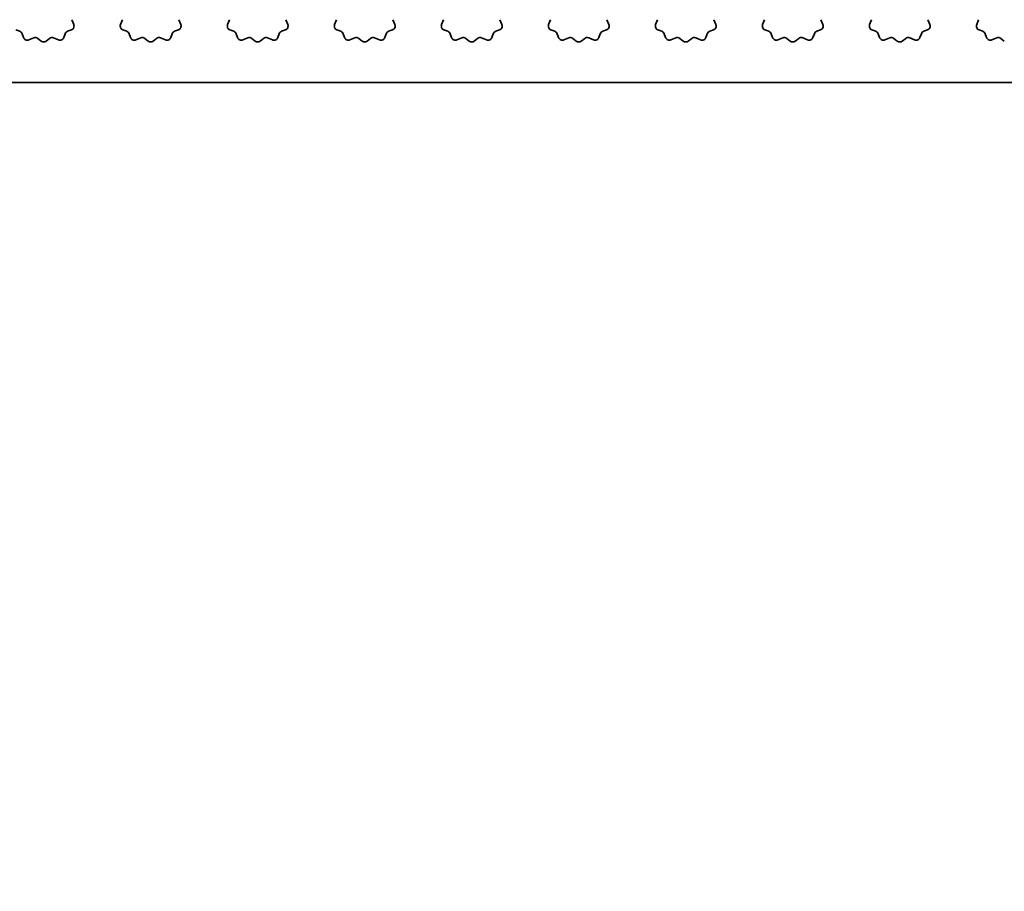
# Model space of a CAD drawing. Units: millimetres. Extents: x 0 to 6772, y 0 to 1124.
# Drawn here: x 3327 to 3376, y 449 to 492 of the extents above; entities that cross this region are included whole.
import ezdxf

# ---------------------------------------------------------------- set-up
doc = ezdxf.new("R2010")
doc.units = ezdxf.units.MM
doc.layers.add('Dimension (ISO)', color=7, linetype='Continuous', lineweight=18)
doc.layers.add('Visible (ISO)', color=7, linetype='Continuous', lineweight=35)
doc.styles.add('Note Text (TK)', font='txt')
doc.dimstyles.new('Default - Method 1b (TK)', dxfattribs={"dimscale": 3, "dimtxt": 2.5, "dimasz": 2.5, "dimexe": 1, "dimexo": 1.5, "dimgap": 1, "dimtad": 1, "dimtoh": 1, "dimrnd": 1e-08, "dimdsep": 46, "dimtxsty": 'Note Text (TK)', "dimcen": 0.09, "dimdle": 5, "dimclrd": 100, "dimclre": 100, "dimclrt": 7, "dimadec": 1, "dimazin": 1, "dimtfac": 1, "dimtmove": 0, "dimatfit": 3, "dimfxl": 1, "dimtolj": 1, "dimlwd": -1, "dimlwe": -1, "dimarcsym": 0})

# ---------------------------------------------------------------- blocks, each defined once
blk = doc.blocks.new('*D137')
at = {"layer": 'Defpoints', "color": 0}
for p in [(3282.8, 483.978), (3464.2, 483.978), (3464.2, 409.996)]:
    blk.add_point(p, dxfattribs=at)
at = {"layer": 'Dimension (ISO)', "color": 100}
for p, q in [((3282.8, 479.478), (3282.8, 406.996)), ((3464.2, 479.478), (3464.2, 406.996)), ((3290.3, 409.996), (3456.7, 409.996))]:
    blk.add_line(p, q, dxfattribs=at)
for points in [[(3290.3, 411.246), (3290.3, 408.746), (3282.8, 409.996)], [(3456.7, 411.246), (3456.7, 408.746), (3464.2, 409.996)]]:
    blk.add_solid(points, dxfattribs=at)
at = {"layer": 'Dimension (ISO)', "color": 7, "insert": (3362.229, 416.746), "char_height": 7.5, "attachment_point": 4, "style": 'Note Text (TK)'}
blk.add_mtext('\\A1;181.4', dxfattribs=at)
blk = doc.blocks.new('*D140')
at = {"layer": 'Defpoints', "color": 0}
for p in [(3278, 488.778), (3469, 488.778), (3469, 389.778)]:
    blk.add_point(p, dxfattribs=at)
at = {"layer": 'Dimension (ISO)', "color": 100}
for p, q in [((3278, 484.278), (3278, 386.778)), ((3469, 484.278), (3469, 386.778)), ((3285.5, 389.778), (3461.5, 389.778))]:
    blk.add_line(p, q, dxfattribs=at)
for points in [[(3285.5, 391.028), (3285.5, 388.528), (3278, 389.778)], [(3461.5, 391.028), (3461.5, 388.528), (3469, 389.778)]]:
    blk.add_solid(points, dxfattribs=at)
at = {"layer": 'Dimension (ISO)', "color": 7, "insert": (3366.916, 396.528), "char_height": 7.5, "attachment_point": 4, "style": 'Note Text (TK)'}
blk.add_mtext('\\A1;191', dxfattribs=at)
blk = doc.blocks.new('*D141')
at = {"layer": 'Defpoints', "color": 0}
for p in [(3262.25, 479.928), (3484.75, 479.928), (3484.75, 367.953)]:
    blk.add_point(p, dxfattribs=at)
at = {"layer": 'Dimension (ISO)', "color": 100}
for p, q in [((3262.25, 475.428), (3262.25, 364.953)), ((3484.75, 475.428), (3484.75, 364.953)), ((3269.75, 367.953), (3477.25, 367.953))]:
    blk.add_line(p, q, dxfattribs=at)
for points in [[(3269.75, 369.203), (3269.75, 366.703), (3262.25, 367.953)], [(3477.25, 369.203), (3477.25, 366.703), (3484.75, 367.953)]]:
    blk.add_solid(points, dxfattribs=at)
at = {"layer": 'Dimension (ISO)', "color": 7, "insert": (3362.037, 374.703), "char_height": 7.5, "attachment_point": 4, "style": 'Note Text (TK)'}
blk.add_mtext('\\A1;222.5', dxfattribs=at)

msp = doc.modelspace()

# ---------------------------------------------------------------- linework, layer by layer
at = {"layer": 'Visible (ISO)'}
for p, q in [((3329.843, 491.8859), (3329.9413, 491.6417)), ((3332.2587, 491.6417), (3332.357, 491.8859)), ((3335.143, 491.8859), (3335.2413, 491.6417)), ((3337.5587, 491.6417), (3337.657, 491.8859)), ((3340.443, 491.8859), (3340.5413, 491.6417)), ((3342.8587, 491.6417), (3342.957, 491.8859)), ((3345.743, 491.8859), (3345.8413, 491.6417)), ((3348.1587, 491.6417), (3348.257, 491.8859)), ((3351.043, 491.8859), (3351.1413, 491.6417)), ((3353.4587, 491.6417), (3353.557, 491.8859)), ((3356.343, 491.8859), (3356.4413, 491.6417)), ((3358.7587, 491.6417), (3358.857, 491.8859)), ((3361.643, 491.8859), (3361.7413, 491.6417)), ((3364.0587, 491.6417), (3364.157, 491.8859)), ((3366.943, 491.8859), (3367.0413, 491.6417)), ((3369.3587, 491.6417), (3369.457, 491.8859)), ((3372.243, 491.8859), (3372.3413, 491.6417)), ((3374.6587, 491.6417), (3374.757, 491.8859)), ((3327.2634, 491.3091), (3327.0743, 491.3797)), ((3327.4515, 491.0025), (3327.3809, 491.1917)), ((3329.5191, 491.1917), (3329.4485, 491.0025)), ((3329.8257, 491.3797), (3329.6365, 491.3091)), ((3332.5634, 491.3091), (3332.3743, 491.3797)), ((3332.7515, 491.0025), (3332.6809, 491.1917)), ((3334.8191, 491.1917), (3334.7485, 491.0025)), ((3335.1257, 491.3797), (3334.9365, 491.3091)), ((3337.8634, 491.3091), (3337.6743, 491.3797)), ((3338.0515, 491.0025), (3337.9809, 491.1917)), ((3340.1191, 491.1917), (3340.0485, 491.0025)), ((3340.4257, 491.3797), (3340.2365, 491.3091)), ((3343.1634, 491.3091), (3342.9743, 491.3797)), ((3343.3515, 491.0025), (3343.2809, 491.1917)), ((3345.4191, 491.1917), (3345.3485, 491.0025)), ((3345.7257, 491.3797), (3345.5365, 491.3091)), ((3348.4634, 491.3091), (3348.2743, 491.3797)), ((3348.6515, 491.0025), (3348.5809, 491.1917)), ((3350.7191, 491.1917), (3350.6485, 491.0025)), ((3351.0257, 491.3797), (3350.8365, 491.3091)), ((3353.7634, 491.3091), (3353.5743, 491.3797)), ((3353.9515, 491.0025), (3353.8809, 491.1917)), ((3356.0191, 491.1917), (3355.9485, 491.0025)), ((3356.3257, 491.3797), (3356.1365, 491.3091)), ((3359.0634, 491.3091), (3358.8743, 491.3797)), ((3359.2515, 491.0025), (3359.1809, 491.1917)), ((3361.3191, 491.1917), (3361.2485, 491.0025)), ((3361.6257, 491.3797), (3361.4365, 491.3091)), ((3364.3634, 491.3091), (3364.1743, 491.3797)), ((3364.5515, 491.0025), (3364.4809, 491.1917)), ((3366.6191, 491.1917), (3366.5485, 491.0025)), ((3366.9257, 491.3797), (3366.7365, 491.3091)), ((3369.6634, 491.3091), (3369.4743, 491.3797)), ((3369.8515, 491.0025), (3369.7809, 491.1917)), ((3371.9191, 491.1917), (3371.8485, 491.0025)), ((3372.2257, 491.3797), (3372.0365, 491.3091)), ((3374.9634, 491.3091), (3374.7743, 491.3797)), ((3375.1515, 491.0025), (3375.0809, 491.1917)), ((3327.9577, 490.9852), (3327.7135, 490.887)), ((3328.3272, 490.8237), (3328.1552, 490.9576)), ((3328.7448, 490.9576), (3328.5728, 490.8237)), ((3329.1865, 490.887), (3328.9423, 490.9852)), ((3333.2577, 490.9852), (3333.0135, 490.887)), ((3333.6272, 490.8237), (3333.4552, 490.9576)), ((3334.0448, 490.9576), (3333.8728, 490.8237)), ((3334.4865, 490.887), (3334.2423, 490.9852)), ((3338.5577, 490.9852), (3338.3135, 490.887)), ((3338.9272, 490.8237), (3338.7552, 490.9576)), ((3339.3448, 490.9576), (3339.1728, 490.8237)), ((3339.7865, 490.887), (3339.5423, 490.9852)), ((3343.8577, 490.9852), (3343.6135, 490.887)), ((3344.2272, 490.8237), (3344.0552, 490.9576)), ((3344.6448, 490.9576), (3344.4728, 490.8237)), ((3345.0865, 490.887), (3344.8423, 490.9852)), ((3349.1577, 490.9852), (3348.9135, 490.887)), ((3349.5272, 490.8237), (3349.3552, 490.9576)), ((3349.9448, 490.9576), (3349.7728, 490.8237)), ((3350.3865, 490.887), (3350.1423, 490.9852)), ((3354.4577, 490.9852), (3354.2135, 490.887)), ((3354.8272, 490.8237), (3354.6552, 490.9576)), ((3355.2448, 490.9576), (3355.0728, 490.8237)), ((3355.6865, 490.887), (3355.4423, 490.9852)), ((3359.7577, 490.9852), (3359.5135, 490.887)), ((3360.1272, 490.8237), (3359.9552, 490.9576)), ((3360.5448, 490.9576), (3360.3728, 490.8237)), ((3360.9865, 490.887), (3360.7423, 490.9852)), ((3365.0577, 490.9852), (3364.8135, 490.887)), ((3365.4272, 490.8237), (3365.2552, 490.9576)), ((3365.8448, 490.9576), (3365.6728, 490.8237)), ((3366.2865, 490.887), (3366.0423, 490.9852)), ((3370.3577, 490.9852), (3370.1135, 490.887)), ((3370.7272, 490.8237), (3370.5552, 490.9576)), ((3371.1448, 490.9576), (3370.9728, 490.8237)), ((3371.5865, 490.887), (3371.3423, 490.9852)), ((3375.6577, 490.9852), (3375.4135, 490.887)), ((3376.0272, 490.8237), (3375.8552, 490.9576)), ((3283.3, 488.7782), (3463.7, 488.7782))]:
    msp.add_line(p, q, dxfattribs=at)
for centre, start, end in [((3329.7557, 491.567), 290.46977, 21.93022), ((3332.4443, 491.567), 158.06978, 249.53023), ((3335.0557, 491.567), 290.46977, 21.93022), ((3337.7443, 491.567), 158.06978, 249.53023), ((3340.3557, 491.567), 290.46977, 21.93022), ((3343.0443, 491.567), 158.06978, 249.53023), ((3345.6557, 491.567), 290.46977, 21.93022), ((3348.3443, 491.567), 158.06978, 249.53023), ((3350.9557, 491.567), 290.46977, 21.93022), ((3353.6443, 491.567), 158.06978, 249.53023), ((3356.2557, 491.567), 290.46977, 21.93022), ((3358.9443, 491.567), 158.06978, 249.53023), ((3361.5557, 491.567), 290.46977, 21.93022), ((3364.2443, 491.567), 158.06978, 249.53023), ((3366.8557, 491.567), 290.46977, 21.93022), ((3369.5443, 491.567), 158.06978, 249.53023), ((3372.1557, 491.567), 290.46977, 21.93022), ((3374.8443, 491.567), 158.06978, 249.53023), ((3327.1935, 491.1217), 20.46977, 69.53023), ((3329.7065, 491.1217), 110.46977, 159.53023), ((3332.4935, 491.1217), 20.46977, 69.53023), ((3335.0065, 491.1217), 110.46977, 159.53023), ((3337.7935, 491.1217), 20.46977, 69.53023), ((3340.3065, 491.1217), 110.46977, 159.53023), ((3343.0935, 491.1217), 20.46977, 69.53023), ((3345.6065, 491.1217), 110.46977, 159.53023), ((3348.3935, 491.1217), 20.46977, 69.53023), ((3350.9065, 491.1217), 110.46977, 159.53023), ((3353.6935, 491.1217), 20.46977, 69.53023), ((3356.2065, 491.1217), 110.46977, 159.53023), ((3358.9935, 491.1217), 20.46977, 69.53023), ((3361.5065, 491.1217), 110.46977, 159.53023), ((3364.2935, 491.1217), 20.46977, 69.53023), ((3366.8065, 491.1217), 110.46977, 159.53023), ((3369.5935, 491.1217), 20.46977, 69.53023), ((3372.1065, 491.1217), 110.46977, 159.53023), ((3374.8935, 491.1217), 20.46977, 69.53023), ((3327.6388, 491.0725), 200.46977, 291.93022), ((3328.0324, 490.7997), 52.11819, 111.93022), ((3328.45, 490.9816), 232.11819, 307.88181), ((3328.8676, 490.7997), 68.06978, 127.88181), ((3329.2612, 491.0725), 248.06978, 339.53023), ((3332.9388, 491.0725), 200.46977, 291.93022), ((3333.3324, 490.7997), 52.11819, 111.93022), ((3333.75, 490.9816), 232.11819, 307.88181), ((3334.1676, 490.7997), 68.06978, 127.88181), ((3334.5612, 491.0725), 248.06978, 339.53023), ((3338.2388, 491.0725), 200.46977, 291.93022), ((3338.6324, 490.7997), 52.11819, 111.93022), ((3339.05, 490.9816), 232.11819, 307.88181), ((3339.4676, 490.7997), 68.06978, 127.88181), ((3339.8612, 491.0725), 248.06978, 339.53023), ((3343.5388, 491.0725), 200.46977, 291.93022), ((3343.9324, 490.7997), 52.11819, 111.93022), ((3344.35, 490.9816), 232.11819, 307.88181), ((3344.7676, 490.7997), 68.06978, 127.88181), ((3345.1612, 491.0725), 248.06978, 339.53023), ((3348.8388, 491.0725), 200.46977, 291.93022), ((3349.2324, 490.7997), 52.11819, 111.93022), ((3349.65, 490.9816), 232.11819, 307.88181), ((3350.0676, 490.7997), 68.06978, 127.88181), ((3350.4612, 491.0725), 248.06978, 339.53023), ((3354.1388, 491.0725), 200.46977, 291.93022), ((3354.5324, 490.7997), 52.11819, 111.93022), ((3354.95, 490.9816), 232.11819, 307.88181), ((3355.3676, 490.7997), 68.06978, 127.88181), ((3355.7612, 491.0725), 248.06978, 339.53023), ((3359.4388, 491.0725), 200.46977, 291.93022), ((3359.8324, 490.7997), 52.11819, 111.93022), ((3360.25, 490.9816), 232.11819, 307.88181), ((3360.6676, 490.7997), 68.06978, 127.88181), ((3361.0612, 491.0725), 248.06978, 339.53023), ((3364.7388, 491.0725), 200.46977, 291.93022), ((3365.1324, 490.7997), 52.11819, 111.93022), ((3365.55, 490.9816), 232.11819, 307.88181), ((3365.9676, 490.7997), 68.06978, 127.88181), ((3366.3612, 491.0725), 248.06978, 339.53023), ((3370.0388, 491.0725), 200.46977, 291.93022), ((3370.4324, 490.7997), 52.11819, 111.93022), ((3370.85, 490.9816), 232.11819, 307.88181), ((3371.2676, 490.7997), 68.06978, 127.88181), ((3371.6612, 491.0725), 248.06978, 339.53023), ((3375.3388, 491.0725), 200.46977, 291.93022), ((3375.7324, 490.7997), 52.11819, 111.93022)]:
    msp.add_arc(centre, 0.2, start, end, dxfattribs=at)

# ---------------------------------------------------------------- dimensions: what is measured, and where the dimension line sits
at = {"layer": 'Dimension (ISO)', "color": 100}
for base, p1, p2, picture, middle in [((3469, 389.7782), (3278, 488.7782), (3469, 488.7782), '*D140', (3373.5, 389.7782)), ((3484.75, 367.9525), (3262.25, 479.9282), (3484.75, 479.9282), '*D141', (3373.5, 367.9525))]:
    dim = msp.add_linear_dim(base=base, p1=p1, p2=p2, angle=180, dimstyle='Default - Method 1b (TK)', override={"dimtoh": 0, "dimdec": 2, "dimtp": 0, "dimtm": 0, "dimtdec": 2, "dimtofl": 0, "dimatfit": 1}, dxfattribs=at)
    dim.commit()
    dim.dimension.update_dxf_attribs({"geometry": picture, "text_midpoint": middle, "dimtype": 160})
dim = msp.add_linear_dim(base=(3464.2, 409.9961), p1=(3282.8, 483.9782), p2=(3464.2, 483.9782), dimstyle='Default - Method 1b (TK)', override={"dimtoh": 0, "dimdec": 2, "dimtp": 0, "dimtm": 0, "dimtdec": 2, "dimtofl": 0, "dimatfit": 1}, dxfattribs=at)
dim.commit()
dim.dimension.update_dxf_attribs({"geometry": '*D137', "text_midpoint": (3373.5, 409.9961), "dimtype": 160})

doc.saveas('drawing.dxf')
